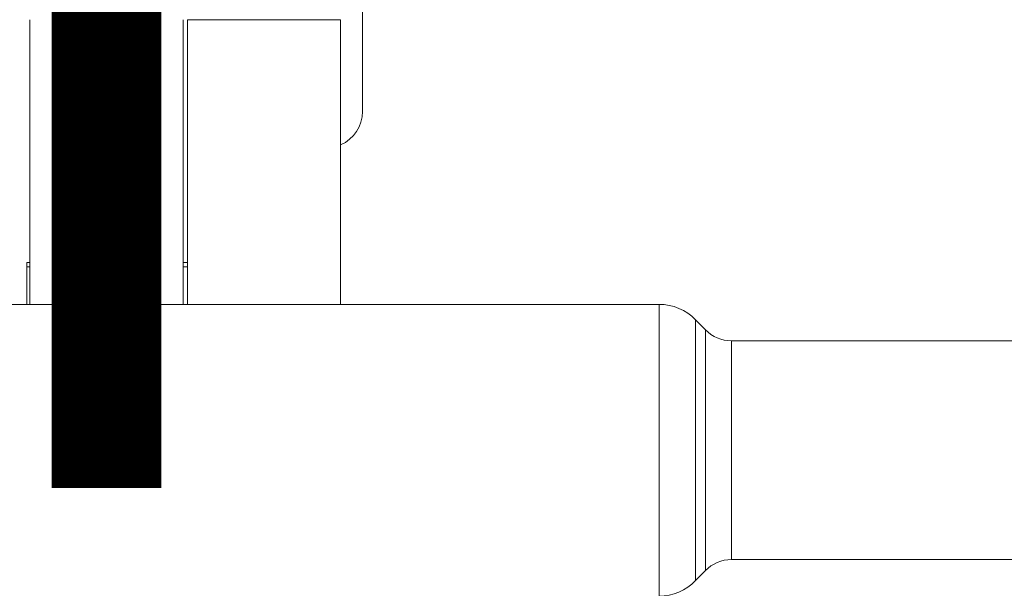
# Model space of a CAD drawing. Units: millimetres. Extents: x -5291 to 5941, y -5475 to 1635.
# Drawn here: x -12 to 123, y -276 to -198 of the extents above; entities that cross this region are included whole.
import ezdxf

# ---------------------------------------------------------------- set-up
doc = ezdxf.new("R2010")
doc.units = ezdxf.units.MM
doc.header["$MEASUREMENT"] = 0
doc.layers.add('PRO_Equipment', color=7, linetype='Continuous', lineweight=20)
doc.layers.add('PRO_Setout Point', color=5, linetype='Continuous')

# ---------------------------------------------------------------- blocks, each defined once
blk = doc.blocks.new('ORIGIN')
at = {"layer": 'PRO_Setout Point', "const_width": 15}
blk.add_lwpolyline([(0, -262.5), (0, 262.5)], dxfattribs=at)

msp = doc.modelspace()

# ---------------------------------------------------------------- linework, layer by layer
at = {"layer": 'PRO_Equipment'}
for p, q in [((35.1, -152.43), (35.1, -210.86)), ((-10.5, -198.27), (-10.5, -237.3)), ((10.5, -237.3), (10.5, -198.27)), ((11.1, -198.27), (32.1, -198.27)), ((11.1, -198.27), (11.1, -237.3)), ((32.1, -237.3), (32.1, -198.27)), ((-10.9, -232.16), (-10.9, -231.55)), ((-10.9, -231.55), (-10.5, -231.55)), ((-10.9, -237.3), (-10.9, -232.16)), ((-10.9, -232.16), (-10.5, -232.16)), ((10.5, -231.55), (11.1, -231.55)), ((10.5, -232.16), (11.1, -232.16)), ((11.1, -232.16), (11.1, -231.55)), ((11.1, -237.3), (11.1, -232.16)), ((75.76, -237.3), (-79.06, -237.3)), ((75.76, -253.44), (75.76, -237.3)), ((80.77, -253.85), (80.77, -239.41)), ((82.11, -240.78), (80.77, -239.41)), ((82.11, -254.11), (82.11, -240.78)), ((85.69, -254.4), (85.69, -242.3)), ((185.4, -242.3), (85.69, -242.3)), ((75.76, -277.3), (75.76, -253.44)), ((80.77, -275.18), (80.77, -253.85)), ((82.11, -273.81), (82.11, -254.11)), ((85.69, -272.3), (85.69, -254.4)), ((85.69, -272.3), (185.4, -272.3)), ((80.77, -275.18), (82.11, -273.81))]:
    msp.add_line(p, q, dxfattribs=at)
for centre, radius, start, end in [((30.1, -210.86), 5, 293.5742, 0), ((75.76, -244.3), 7, 44.2377, 89.9994), ((85.69, -237.3), 5, 224.2395, 270.0012), ((85.69, -277.3), 5, 89.9988, 135.7652), ((75.76, -270.3), 7, 270.0006, 315.7647)]:
    msp.add_arc(centre, radius, start, end, dxfattribs=at)

# ---------------------------------------------------------------- block references
at = {"layer": 'PRO_Setout Point', "rotation": 180}
msp.add_blockref('ORIGIN', (0, 0), dxfattribs=at)

doc.saveas('drawing.dxf')
